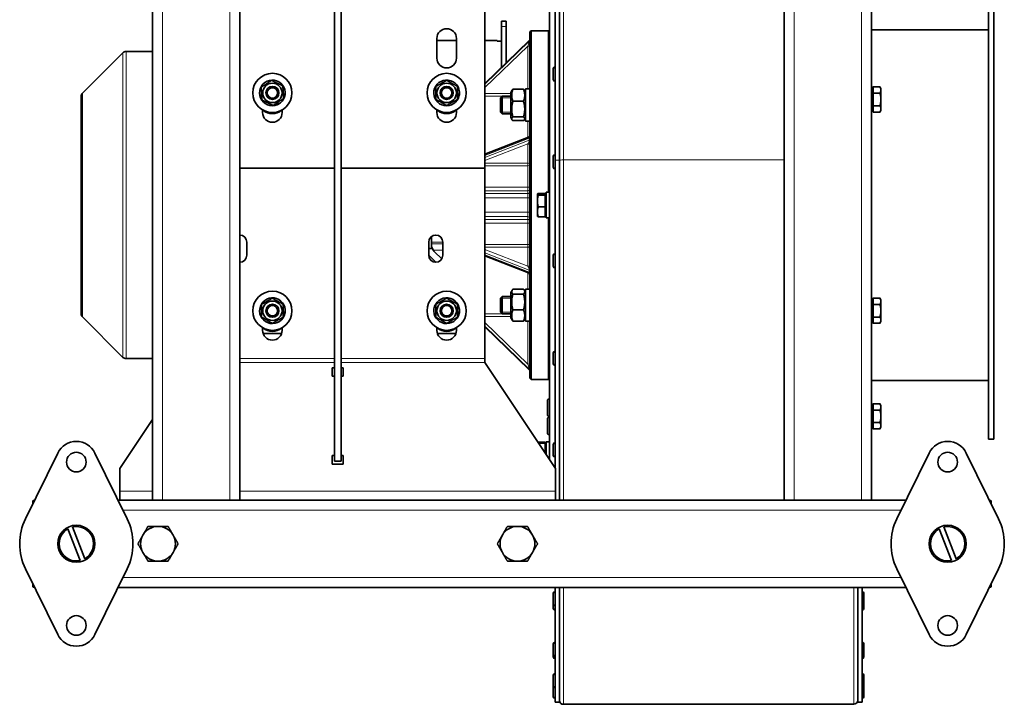
# Model space of a CAD drawing. Units: millimetres. Extents: x 54 to 1890, y -268 to 1764.
# Drawn here: x 742 to 1194, y 1279 to 1593 of the extents above; entities that cross this region are included whole.
import ezdxf

# ---------------------------------------------------------------- set-up
doc = ezdxf.new("R2010")
doc.units = ezdxf.units.MM
doc.layers.add('Widoczne (ISO)', color=7, linetype='Continuous', lineweight=35, true_color=0xe60000)
doc.layers.add('Widoczne wąskie (ISO)', color=7, linetype='Continuous', lineweight=9, true_color=0x8080ff)

msp = doc.modelspace()

# ---------------------------------------------------------------- linework, layer by layer
at = {"layer": 'Widoczne (ISO)'}
for p, q in [((803.13, 1372.22), (803.13, 1677.22)), ((843.13, 1372.22), (843.13, 1677.22)), ((989.88, 1677.22), (989.88, 1528.32)), ((1093.13, 1677.22), (1093.13, 1372.22)), ((1133.13, 1677.22), (1133.13, 1372.22)), ((886.63, 1390.17), (886.63, 1659.27)), ((889.63, 1390.17), (889.63, 1659.27)), ((987.88, 1662.31), (987.88, 1528.32)), ((985.38, 1658.57), (985.38, 1390.87)), ((1186.88, 1615.22), (1186.88, 1400.22)), ((1189.38, 1615.22), (1189.38, 1400.22)), ((955.63, 1524.72), (955.63, 1612.11)), ((963.38, 1592.22), (963.38, 1589.72)), ((963.38, 1592.22), (965.38, 1592.22)), ((965.38, 1592.22), (965.38, 1589.72)), ((963.38, 1578.64), (963.38, 1589.72)), ((965.38, 1573.01), (965.38, 1589.72)), ((976.38, 1587.22), (976.88, 1587.72)), ((976.38, 1428.22), (976.38, 1587.22)), ((976.88, 1587.72), (976.88, 1427.72)), ((984.88, 1587.72), (976.88, 1587.72)), ((984.88, 1513.62), (984.88, 1587.72)), ((985.38, 1587.22), (984.88, 1587.72)), ((1133.13, 1588.22), (1186.88, 1588.22)), ((933.63, 1575.22), (933.63, 1584.22)), ((942.63, 1583.22), (933.63, 1583.22)), ((942.63, 1584.22), (942.63, 1575.22)), ((976.07, 1583.33), (955.63, 1563.6)), ((961.38, 1583.22), (955.63, 1583.22)), ((961.38, 1582.99), (961.38, 1583.22)), ((963.38, 1582.99), (961.38, 1582.99)), ((770.96, 1559.06), (789.53, 1577.63)), ((803.13, 1578.22), (790.94, 1578.22)), ((963.38, 1571.08), (963.38, 1578.64)), ((965.38, 1573.72), (966.11, 1573.72)), ((987.08, 1565.35), (987.08, 1570.41)), ((987.8, 1571.13), (987.88, 1571.13)), ((987.8, 1564.63), (987.88, 1564.63)), ((955.81, 1563.77), (955.63, 1563.77)), ((967.58, 1559.48), (968.08, 1560.36)), ((967.58, 1559.48), (967.58, 1547.88)), ((973.39, 1560.87), (968.56, 1560.87)), ((974.38, 1559.48), (973.87, 1560.36)), ((974.38, 1546.28), (974.38, 1561.08)), ((976.38, 1561.08), (974.38, 1561.08)), ((1133.13, 1562.12), (1133.48, 1562.12)), ((1133.48, 1562.12), (1133.48, 1550.32)), ((1133.98, 1560.66), (1133.48, 1560.66)), ((1133.98, 1561.99), (1137.03, 1561.99)), ((1133.98, 1559.11), (1133.98, 1561.99)), ((1137.48, 1561.22), (1137.03, 1561.99)), ((1137.48, 1560.55), (1137.48, 1561.22)), ((1137.48, 1556.22), (1137.48, 1560.55)), ((770.38, 1457.79), (770.38, 1557.65)), ((943.13, 1558.61), (943.99, 1558.61)), ((943.89, 1557.97), (943.13, 1557.97)), ((962.88, 1556.91), (963.64, 1557.68)), ((962.88, 1550.45), (962.88, 1556.91)), ((963.64, 1557.68), (963.64, 1549.68)), ((967.58, 1557.68), (963.64, 1557.68)), ((973.39, 1555.39), (968.56, 1555.39)), ((1133.98, 1559.11), (1137.03, 1559.11)), ((1133.98, 1553.33), (1133.98, 1559.11)), ((1137.48, 1551.89), (1137.48, 1556.22)), ((853.63, 1550.22), (853.63, 1551.42)), ((860.3, 1553.73), (859.87, 1554.37)), ((860.41, 1554.73), (860.89, 1554.01)), ((862.63, 1551.42), (862.63, 1550.22)), ((933.63, 1550.22), (933.63, 1551.42)), ((942.63, 1551.42), (942.63, 1550.22)), ((962.88, 1550.45), (963.64, 1549.68)), ((1133.98, 1551.78), (1133.48, 1551.78)), ((1133.98, 1553.33), (1137.03, 1553.33)), ((1133.98, 1550.45), (1133.98, 1553.33)), ((1133.98, 1550.45), (1137.03, 1550.45)), ((1137.48, 1551.22), (1137.03, 1550.45)), ((1137.48, 1551.22), (1137.48, 1551.89)), ((967.58, 1549.68), (963.64, 1549.68)), ((967.58, 1547.88), (968.08, 1547)), ((973.39, 1548.21), (968.56, 1548.21)), ((973.39, 1546.5), (968.56, 1546.5)), ((974.38, 1547.88), (973.87, 1547)), ((976.38, 1546.28), (974.38, 1546.28)), ((1133.13, 1550.32), (1133.48, 1550.32)), ((975.74, 1538.88), (955.63, 1531.08)), ((987.08, 1525.07), (987.08, 1530.13)), ((987.8, 1530.85), (987.88, 1530.85)), ((987.88, 1528.32), (987.88, 1387.12)), ((989.88, 1528.32), (989.88, 1372.22)), ((886.63, 1524.72), (843.13, 1524.72)), ((886.63, 1524.72), (843.13, 1524.72)), ((955.63, 1524.72), (889.63, 1524.72)), ((955.63, 1524.72), (889.63, 1524.72)), ((955.63, 1524.72), (955.63, 1437.32)), ((987.8, 1524.35), (987.88, 1524.35)), ((979.78, 1512.72), (979.8, 1512.77)), ((979.78, 1512.72), (979.78, 1512.67)), ((979.78, 1512.67), (979.78, 1509.59)), ((983.28, 1513.07), (980.22, 1513.07)), ((983.28, 1512.26), (980.22, 1512.26)), ((983.28, 1513.07), (983.28, 1512.26)), ((983.28, 1512.26), (983.28, 1506.91)), ((983.28, 1512.16), (983.78, 1512.16)), ((983.78, 1513.62), (983.78, 1501.82)), ((983.78, 1513.62), (985.38, 1513.62)), ((979.78, 1509.59), (979.78, 1504.64)), ((983.28, 1506.91), (980.22, 1506.91)), ((983.28, 1506.91), (983.28, 1502.36)), ((979.78, 1504.64), (979.78, 1502.72)), ((979.78, 1502.72), (979.8, 1502.67)), ((983.28, 1502.36), (980.22, 1502.36)), ((983.28, 1503.28), (983.78, 1503.28)), ((983.78, 1501.82), (985.38, 1501.82)), ((984.88, 1427.72), (984.88, 1501.82)), ((931.13, 1493.28), (931.13, 1489.79)), ((846.38, 1490.72), (846.38, 1484.72)), ((929.88, 1484.72), (929.88, 1490.72)), ((929.88, 1487.72), (931.58, 1487.72)), ((936.38, 1490.72), (936.38, 1490.73)), ((936.38, 1490.72), (936.38, 1484.72)), ((929.88, 1484.72), (929.88, 1484.72)), ((929.88, 1484.72), (933.13, 1481.47)), ((932.59, 1486.25), (935.87, 1482.98)), ((955.63, 1484.36), (975.74, 1476.56)), ((987.08, 1479.62), (987.08, 1484.68)), ((987.8, 1485.4), (987.88, 1485.4)), ((987.8, 1478.9), (987.88, 1478.9)), ((973.39, 1469.06), (968.56, 1469.06)), ((974.38, 1454.36), (974.38, 1469.16)), ((976.38, 1469.16), (974.38, 1469.16)), ((962.88, 1464.99), (963.64, 1465.76)), ((962.88, 1458.52), (962.88, 1464.99)), ((963.64, 1465.76), (963.64, 1457.76)), ((967.58, 1465.76), (963.64, 1465.76)), ((967.58, 1467.56), (968.15, 1468.55)), ((967.58, 1467.56), (967.58, 1455.96)), ((973.39, 1466.89), (968.56, 1466.89)), ((974.38, 1467.56), (973.8, 1468.55)), ((1133.13, 1465.12), (1133.48, 1465.12)), ((1133.48, 1465.12), (1133.48, 1464.84)), ((1133.48, 1464.84), (1133.48, 1464.6)), ((1133.48, 1464.6), (1133.48, 1453.32)), ((1133.98, 1462.11), (1133.98, 1464.99)), ((1133.98, 1464.99), (1137.03, 1464.99)), ((1137.48, 1464.22), (1137.03, 1464.99)), ((1133.98, 1463.66), (1133.48, 1463.66)), ((1133.98, 1462.11), (1137.03, 1462.11)), ((1133.98, 1456.33), (1133.98, 1462.11)), ((1137.48, 1463.55), (1137.48, 1464.22)), ((1137.48, 1459.22), (1137.48, 1463.55)), ((770.96, 1456.37), (789.53, 1437.8)), ((863.13, 1458.61), (863.99, 1458.61)), ((863.89, 1457.97), (863.13, 1457.97)), ((943.13, 1458.61), (943.99, 1458.61)), ((943.89, 1457.97), (943.13, 1457.97)), ((962.88, 1458.52), (963.64, 1457.76)), ((967.58, 1457.76), (963.64, 1457.76)), ((967.58, 1455.96), (968.15, 1454.97)), ((973.39, 1459.58), (968.56, 1459.58)), ((974.38, 1455.96), (973.8, 1454.97)), ((1133.98, 1456.33), (1137.03, 1456.33)), ((1133.98, 1453.45), (1133.98, 1456.33)), ((1137.48, 1454.89), (1137.48, 1459.22)), ((853.63, 1450.22), (853.63, 1451.42)), ((862.63, 1451.42), (862.63, 1450.22)), ((933.63, 1450.22), (933.63, 1451.42)), ((942.63, 1451.42), (942.63, 1450.22)), ((955.63, 1451.84), (976.07, 1432.11)), ((955.81, 1451.66), (955.63, 1451.66)), ((973.39, 1454.45), (968.56, 1454.45)), ((976.38, 1454.36), (974.38, 1454.36)), ((1133.13, 1453.32), (1133.48, 1453.32)), ((1133.98, 1454.78), (1133.48, 1454.78)), ((1133.98, 1453.45), (1137.03, 1453.45)), ((1137.48, 1454.22), (1137.03, 1453.45)), ((1137.48, 1454.22), (1137.48, 1454.89)), ((862.37, 1448.72), (853.88, 1448.72)), ((942.37, 1448.72), (933.88, 1448.72)), ((987.08, 1434.85), (987.08, 1439.91)), ((987.8, 1440.63), (987.88, 1440.63)), ((803.13, 1437.22), (790.94, 1437.22)), ((885.63, 1433.06), (885.63, 1429.18)), ((886.63, 1433.06), (885.63, 1433.06)), ((890.63, 1433.06), (889.63, 1433.06)), ((890.63, 1429.18), (890.63, 1433.06)), ((955.63, 1437.32), (955.63, 1435.4)), ((955.64, 1435.39), (988.13, 1386.75)), ((987.8, 1434.13), (987.88, 1434.13)), ((885.63, 1429.2), (886.63, 1429.2)), ((885.63, 1429.18), (886.63, 1429.18)), ((889.63, 1429.2), (890.63, 1429.2)), ((889.63, 1429.18), (890.63, 1429.18)), ((976.38, 1428.22), (976.88, 1427.72)), ((984.88, 1427.72), (976.88, 1427.72)), ((985.38, 1428.22), (984.88, 1427.72)), ((1133.13, 1427.22), (1186.88, 1427.22)), ((984.38, 1411.63), (984.38, 1417.83)), ((985.28, 1418.73), (985.38, 1418.73)), ((1133.13, 1416.62), (1133.48, 1416.62)), ((1133.48, 1416.62), (1133.48, 1411.96)), ((1133.98, 1415.16), (1133.48, 1415.16)), ((1133.98, 1413.61), (1133.98, 1416.49)), ((1133.98, 1416.49), (1137.03, 1416.49)), ((1137.48, 1415.72), (1137.03, 1416.49)), ((1137.48, 1415.05), (1137.48, 1415.72)), ((1137.48, 1410.72), (1137.48, 1415.05)), ((985.28, 1410.73), (985.38, 1410.73)), ((985.28, 1410.25), (985.38, 1410.25)), ((1133.48, 1411.96), (1133.13, 1411.76)), ((1133.13, 1411.12), (1133.48, 1411.32)), ((1133.48, 1411.96), (1133.48, 1411.32)), ((1133.48, 1411.32), (1133.48, 1404.82)), ((1133.98, 1407.83), (1133.98, 1413.61)), ((1133.98, 1413.61), (1137.03, 1413.61)), ((1137.48, 1406.39), (1137.48, 1410.72)), ((788.13, 1386.75), (803.13, 1409.21)), ((984.38, 1403.15), (984.38, 1409.35)), ((1133.98, 1406.28), (1133.48, 1406.28)), ((1133.98, 1407.83), (1137.03, 1407.83)), ((1133.98, 1404.95), (1133.98, 1407.83)), ((1137.48, 1405.72), (1137.48, 1406.39)), ((985.28, 1402.25), (985.38, 1402.25)), ((1133.13, 1404.82), (1133.48, 1404.82)), ((1133.98, 1404.95), (1137.03, 1404.95)), ((1137.48, 1405.72), (1137.03, 1404.95)), ((983.28, 1398.9), (980.22, 1398.9)), ((983.28, 1398.48), (980.29, 1398.48)), ((983.28, 1398.9), (983.28, 1398.48)), ((983.28, 1398.48), (983.28, 1394.01)), ((983.28, 1397.61), (983.78, 1397.61)), ((983.78, 1399.07), (983.78, 1393.26)), ((983.78, 1399.07), (985.38, 1399.07)), ((987.08, 1392.82), (987.08, 1397.88)), ((987.8, 1398.6), (987.88, 1398.6)), ((1186.88, 1400.22), (1189.38, 1400.22)), ((744.78, 1363.66), (759.59, 1393.9)), ((776.66, 1393.9), (791.47, 1363.66)), ((886.63, 1392.69), (885.63, 1392.69)), ((885.63, 1392.69), (885.63, 1388.8)), ((890.63, 1392.69), (889.63, 1392.69)), ((890.63, 1388.8), (890.63, 1392.69)), ((1144.78, 1363.66), (1159.59, 1393.9)), ((1176.66, 1393.9), (1191.47, 1363.66)), ((885.63, 1388.82), (890.63, 1388.82)), ((885.63, 1388.8), (890.63, 1388.8)), ((886.63, 1390.17), (889.63, 1390.17)), ((987.8, 1392.1), (987.88, 1392.1)), ((788.13, 1386.75), (788.13, 1376.42)), ((988.13, 1386.75), (988.13, 1376.42)), ((788.13, 1372.22), (788.13, 1376.42)), ((988.13, 1372.22), (988.13, 1376.42)), ((748.13, 1370.49), (748.13, 1371.96)), ((803.13, 1372.22), (787.28, 1372.22)), ((803.13, 1372.22), (807.63, 1372.22)), ((838.63, 1372.22), (807.63, 1372.22)), ((838.63, 1372.22), (843.13, 1372.22)), ((1093.13, 1372.22), (843.13, 1372.22)), ((1097.63, 1372.22), (1093.13, 1372.22)), ((1097.63, 1372.22), (1128.63, 1372.22)), ((1133.13, 1372.22), (1128.63, 1372.22)), ((1148.97, 1372.22), (1133.13, 1372.22)), ((1188.13, 1370.49), (1188.13, 1371.96)), ((769.86, 1344.51), (764.24, 1359.09)), ((766.39, 1359.93), (772.02, 1345.34)), ((1169.86, 1344.51), (1164.24, 1359.09)), ((1166.39, 1359.93), (1172.02, 1345.34)), ((759.59, 1310.54), (744.78, 1340.78)), ((791.47, 1340.78), (776.66, 1310.54)), ((1159.59, 1310.54), (1144.78, 1340.78)), ((1191.47, 1340.78), (1176.66, 1310.54)), ((748.13, 1332.48), (748.13, 1333.95)), ((1188.13, 1332.48), (1188.13, 1333.95)), ((1148.97, 1332.22), (787.28, 1332.22)), ((987.08, 1324.44), (987.08, 1329.5)), ((987.8, 1330.22), (987.88, 1330.22)), ((987.88, 1332.22), (987.88, 1279.52)), ((989.88, 1332.22), (989.88, 1279.52)), ((1126.88, 1332.22), (1126.88, 1279.52)), ((1128.88, 1332.22), (1128.88, 1279.52)), ((1128.96, 1330.22), (1128.88, 1330.22)), ((1129.68, 1329.5), (1129.68, 1324.44)), ((987.08, 1322.49), (987.08, 1324.44)), ((1129.68, 1324.44), (1129.68, 1322.49)), ((987.8, 1323.72), (987.88, 1323.72)), ((987.8, 1321.77), (987.88, 1321.77)), ((1128.96, 1323.72), (1128.88, 1323.72)), ((1128.96, 1321.77), (1128.88, 1321.77)), ((987.08, 1301.22), (987.08, 1306.28)), ((987.8, 1307), (987.88, 1307)), ((1128.96, 1307), (1128.88, 1307)), ((1129.68, 1306.28), (1129.68, 1301.22)), ((987.08, 1300.28), (987.08, 1301.22)), ((987.8, 1300.5), (987.88, 1300.5)), ((987.8, 1299.56), (987.88, 1299.56)), ((1128.96, 1300.5), (1128.88, 1300.5)), ((1128.96, 1299.56), (1128.88, 1299.56)), ((1129.68, 1301.22), (1129.68, 1300.28)), ((987.08, 1286.85), (987.08, 1291.91)), ((987.8, 1292.63), (987.88, 1292.63)), ((1128.96, 1292.63), (1128.88, 1292.63)), ((1129.68, 1291.91), (1129.68, 1286.85)), ((987.08, 1281.99), (987.08, 1286.85)), ((987.8, 1286.13), (987.88, 1286.13)), ((1128.96, 1286.13), (1128.88, 1286.13)), ((1129.68, 1286.85), (1129.68, 1281.99)), ((987.8, 1281.27), (987.88, 1281.27)), ((987.88, 1279.52), (989.88, 1279.52)), ((1126.88, 1279.52), (1128.88, 1279.52)), ((1128.96, 1281.27), (1128.88, 1281.27)), ((1125, 1278.52), (991.75, 1278.52))]:
    msp.add_line(p, q, dxfattribs=at)
for centre, radius in [((858.13, 1559.22), 9), ((938.13, 1559.22), 9), ((858.13, 1559.22), 4.45), ((858.13, 1559.22), 3), ((858.13, 1559.22), 2.39), ((938.13, 1559.22), 4.45), ((938.13, 1559.22), 3), ((938.13, 1559.22), 2.39), ((858.13, 1459.22), 9), ((938.13, 1459.22), 9), ((858.13, 1459.22), 4.45), ((858.13, 1459.22), 3), ((858.13, 1459.22), 2.39), ((938.13, 1459.22), 4.45), ((938.13, 1459.22), 3), ((938.13, 1459.22), 2.39), ((768.13, 1389.72), 4.5), ((1168.13, 1389.72), 4.5), ((768.13, 1352.22), 8.5), ((1168.13, 1352.22), 8.5), ((768.13, 1314.72), 4.5), ((1168.13, 1314.72), 4.5)]:
    msp.add_circle(centre, radius, dxfattribs=at)
for centre, radius, start, end in [((938.13, 1584.22), 4.5, 0, 180), ((975.38, 1584.05), 1, 313.9776, 0), ((790.94, 1576.22), 2, 90, 135), ((938.13, 1575.22), 4.5, 180, 0), ((987.8, 1570.41), 0.72, 90, 180), ((858.13, 1559.22), 5.9, 297.9275, 291.6313), ((938.13, 1559.22), 5.9, 354.1265, 347.8304), ((987.8, 1565.35), 0.72, 180, 270), ((772.38, 1557.65), 2, 135, 180), ((938.13, 1559.22), 5.9, 347.8304, 354.1265), ((858.13, 1556.22), 6.5, 229.7135, 310.2865), ((858.13, 1559.22), 5.9, 291.6313, 297.9275), ((938.13, 1556.22), 6.5, 229.7135, 310.2865), ((858.13, 1550.22), 4.5, 180, 0), ((938.13, 1550.22), 4.5, 180, 0), ((975.38, 1539.81), 1, 291.1813, 0), ((987.8, 1530.13), 0.72, 90, 180), ((987.8, 1525.07), 0.72, 180, 270), ((843.13, 1490.72), 3.25, 0, 90), ((933.13, 1490.72), 3.25, 0, 180), ((936.13, 1489.79), 5, 180, 204.4698), ((936.13, 1489.79), 5, 204.4698, 225), ((843.13, 1484.72), 3.25, 270, 0), ((933.13, 1484.72), 3.25, 180, 0), ((987.8, 1484.68), 0.72, 90, 180), ((987.8, 1479.62), 0.72, 180, 270), ((975.38, 1475.63), 1, 0, 68.8187), ((858.13, 1459.22), 5.9, 354.1265, 347.8304), ((938.13, 1459.22), 5.9, 354.1265, 347.8304), ((772.38, 1457.79), 2, 180, 225), ((858.13, 1459.22), 5.9, 347.8304, 354.1265), ((938.13, 1459.22), 5.9, 347.8304, 354.1265), ((858.13, 1456.22), 6.5, 229.7135, 310.2865), ((938.13, 1456.22), 6.5, 229.7135, 310.2865), ((858.13, 1450.22), 4.5, 180, 0), ((938.13, 1450.22), 4.5, 180, 0), ((790.94, 1439.22), 2, 225, 270), ((987.8, 1439.91), 0.72, 90, 180), ((987.8, 1434.85), 0.72, 180, 270), ((975.38, 1431.39), 1, 0, 46.0224), ((985.28, 1417.83), 0.9, 90, 180), ((985.28, 1411.63), 0.9, 180, 270), ((985.28, 1409.35), 0.9, 90, 180), ((985.28, 1403.15), 0.9, 180, 270), ((768.13, 1389.72), 9.5, 26.1039, 153.8961), ((987.8, 1397.88), 0.72, 90, 180), ((1168.13, 1389.72), 9.5, 26.1039, 153.8961), ((987.8, 1392.82), 0.72, 180, 270), ((749.63, 1367.72), 4.5, 98.678, 109.4712), ((1186.63, 1367.72), 4.5, 70.5288, 81.322), ((768.13, 1352.22), 26, 153.8961, 206.1039), ((768.13, 1352.22), 26, 333.8961, 26.1039), ((1168.13, 1352.22), 26, 153.8961, 206.1039), ((1168.13, 1352.22), 26, 333.8961, 26.1039), ((768.13, 1352.22), 7.9, 119.5036, 282.6898), ((768.13, 1352.22), 7.9, 299.5036, 102.6898), ((805.63, 1352.22), 8, 150, 210), ((805.63, 1352.22), 8, 90, 150), ((805.63, 1352.22), 8, 30, 90), ((805.63, 1352.22), 8, 330, 30), ((970.63, 1352.22), 8, 150, 210), ((970.63, 1352.22), 8, 90, 150), ((970.63, 1352.22), 8, 30, 90), ((970.63, 1352.22), 8, 330, 30), ((1168.13, 1352.22), 7.9, 119.5036, 282.6898), ((1168.13, 1352.22), 7.9, 299.5036, 102.6898), ((805.63, 1352.22), 8, 210, 270), ((805.63, 1352.22), 8, 270, 330), ((970.63, 1352.22), 8, 210, 270), ((970.63, 1352.22), 8, 270, 330), ((749.63, 1336.72), 4.5, 250.5288, 261.322), ((987.8, 1329.5), 0.72, 90, 180), ((1128.96, 1329.5), 0.72, 0, 90), ((1186.63, 1336.72), 4.5, 278.678, 289.4712), ((987.8, 1324.44), 0.72, 180, 270), ((1128.96, 1324.44), 0.72, 270, 0), ((987.8, 1322.49), 0.72, 180, 270), ((1128.96, 1322.49), 0.72, 270, 0), ((768.13, 1314.72), 9.5, 206.1039, 333.8961), ((987.8, 1306.28), 0.72, 90, 180), ((1128.96, 1306.28), 0.72, 0, 90), ((1168.13, 1314.72), 9.5, 206.1039, 333.8961), ((987.8, 1301.22), 0.72, 180, 270), ((987.8, 1300.28), 0.72, 180, 270), ((1128.96, 1301.22), 0.72, 270, 0), ((1128.96, 1300.28), 0.72, 270, 0), ((987.8, 1291.91), 0.72, 90, 180), ((1128.96, 1291.91), 0.72, 0, 90), ((987.8, 1286.85), 0.72, 180, 270), ((1128.96, 1286.85), 0.72, 270, 0), ((987.8, 1281.99), 0.72, 180, 270), ((991.75, 1280.39), 1.88, 180, 270), ((1125, 1280.39), 1.87, 270, 0), ((1128.96, 1281.99), 0.72, 270, 0)]:
    msp.add_arc(centre, radius, start, end, dxfattribs=at)
for centre, start_param, end_param in [((1131.32, 1459.22), 4.333252, 4.368165), ((1132.43, 1459.22), 4.443141, 4.477517)]:
    msp.add_ellipse(centre, major_axis=(-10.08, -3.76), ratio=0.451416, start_param=start_param, end_param=end_param, dxfattribs=at)
for points, weights in [([(852.95, 1561.77), (855.34, 1563.37), (857.74, 1564.98)], [1, 1.15470053838, 1]), ([(857.74, 1564.98), (860.33, 1563.7), (862.92, 1562.43)], [1, 1.15470053838, 1]), ([(933.13, 1562.11), (935.63, 1563.55), (938.13, 1564.99)], [1, 1.15470053838, 1]), ([(938.13, 1564.99), (940.63, 1563.55), (943.13, 1562.11)], [1, 1.15470053838, 1]), ([(853.33, 1556.01), (853.14, 1558.89), (852.95, 1561.77)], [1, 1.15470053838, 1]), ([(862.92, 1562.43), (863.11, 1559.55), (863.31, 1556.67)], [1, 1.15470053838, 1]), ([(933.13, 1556.33), (933.13, 1559.22), (933.13, 1562.11)], [1, 1.15470053838, 1]), ([(943.13, 1562.11), (943.13, 1559.22), (943.13, 1556.33)], [1, 1.15470053838, 1]), ([(968.56, 1560.87), (967.48, 1558.13), (968.56, 1555.39)], [1, 1.15470053838, 1]), ([(968.08, 1560.36), (968.22, 1560.6), (968.56, 1560.87)], [1.06296983518, 1.04399865092, 1]), ([(973.39, 1560.87), (973.73, 1560.6), (973.87, 1560.36)], [1, 1.04399865092, 1.06296983518]), ([(973.39, 1555.39), (974.47, 1558.13), (973.39, 1560.87)], [1, 1.15470053838, 1]), ([(1137.48, 1560.55), (1137.48, 1561.22), (1137.03, 1561.99)], [1, 1.0379548493, 1]), ([(1137.03, 1559.11), (1137.48, 1559.88), (1137.48, 1560.55)], [1, 1.0379548493, 1]), ([(858.51, 1553.46), (855.92, 1554.73), (853.33, 1556.01)], [1, 1.15470053838, 1]), ([(863.31, 1556.67), (860.91, 1555.06), (858.51, 1553.46)], [1, 1.15470053838, 1]), ([(938.13, 1553.45), (935.63, 1554.89), (933.13, 1556.33)], [1, 1.15470053838, 1]), ([(943.13, 1556.33), (940.63, 1554.89), (938.13, 1553.45)], [1, 1.15470053838, 1]), ([(968.56, 1555.39), (967.48, 1551.8), (968.56, 1548.21)], [1, 1.15470053838, 1]), ([(973.39, 1548.21), (974.47, 1551.8), (973.39, 1555.39)], [1, 1.15470053838, 1]), ([(1137.48, 1556.22), (1137.48, 1557.56), (1137.03, 1559.11)], [1, 1.0379548493, 1]), ([(1137.03, 1553.33), (1137.48, 1554.88), (1137.48, 1556.22)], [1, 1.0379548493, 1]), ([(1137.48, 1551.89), (1137.48, 1552.56), (1137.03, 1553.33)], [1, 1.0379548493, 1]), ([(1137.03, 1550.45), (1137.48, 1551.22), (1137.48, 1551.89)], [1, 1.0379548493, 1]), ([(968.56, 1548.21), (967.48, 1547.35), (968.56, 1546.5)], [1, 1.15470053838, 1]), ([(973.39, 1546.5), (974.47, 1547.35), (973.39, 1548.21)], [1, 1.15470053838, 1]), ([(980.22, 1513.07), (979.78, 1512.86), (979.78, 1512.67)], [1, 1.0379548493, 1]), ([(979.78, 1512.67), (979.78, 1512.48), (980.22, 1512.26)], [1, 1.0379548493, 1]), ([(980.22, 1512.26), (979.78, 1510.83), (979.78, 1509.59)], [1, 1.0379548493, 1]), ([(979.78, 1509.59), (979.78, 1508.34), (980.22, 1506.91)], [1, 1.0379548493, 1]), ([(980.22, 1506.91), (979.78, 1505.69), (979.78, 1504.64)], [1, 1.0379548493, 1]), ([(979.78, 1504.64), (979.78, 1503.58), (980.22, 1502.36)], [1, 1.0379548493, 1]), ([(980.22, 1502.36), (979.89, 1502.53), (979.8, 1502.67)], [1, 1.02824277388, 1.01445380261]), ([(968.56, 1469.06), (967.48, 1467.98), (968.56, 1466.89)], [1, 1.15470053838, 1]), ([(973.39, 1466.89), (974.47, 1467.98), (973.39, 1469.06)], [1, 1.15470053838, 1]), ([(853.13, 1462.11), (855.63, 1463.55), (858.13, 1464.99)], [1, 1.15470053838, 1]), ([(858.13, 1464.99), (860.63, 1463.55), (863.13, 1462.11)], [1, 1.15470053838, 1]), ([(933.13, 1462.11), (935.63, 1463.55), (938.13, 1464.99)], [1, 1.15470053838, 1]), ([(938.13, 1464.99), (940.63, 1463.55), (943.13, 1462.11)], [1, 1.15470053838, 1]), ([(968.56, 1466.89), (967.48, 1463.24), (968.56, 1459.58)], [1, 1.15470053838, 1]), ([(973.39, 1459.58), (974.47, 1463.24), (973.39, 1466.89)], [1, 1.15470053838, 1]), ([(1137.48, 1463.55), (1137.48, 1464.22), (1137.03, 1464.99)], [1, 1.0379548493, 1]), ([(853.13, 1456.33), (853.13, 1459.22), (853.13, 1462.11)], [1, 1.15470053838, 1]), ([(863.13, 1462.11), (863.13, 1459.22), (863.13, 1456.33)], [1, 1.15470053838, 1]), ([(933.13, 1456.33), (933.13, 1459.22), (933.13, 1462.11)], [1, 1.15470053838, 1]), ([(943.13, 1462.11), (943.13, 1459.22), (943.13, 1456.33)], [1, 1.15470053838, 1]), ([(1137.03, 1462.11), (1137.48, 1462.88), (1137.48, 1463.55)], [1, 1.0379548493, 1]), ([(1137.48, 1459.22), (1137.48, 1460.56), (1137.03, 1462.11)], [1, 1.0379548493, 1]), ([(858.13, 1453.45), (855.63, 1454.89), (853.13, 1456.33)], [1, 1.15470053838, 1]), ([(863.13, 1456.33), (860.63, 1454.89), (858.13, 1453.45)], [1, 1.15470053838, 1]), ([(938.13, 1453.45), (935.63, 1454.89), (933.13, 1456.33)], [1, 1.15470053838, 1]), ([(943.13, 1456.33), (940.63, 1454.89), (938.13, 1453.45)], [1, 1.15470053838, 1]), ([(968.56, 1459.58), (967.48, 1457.02), (968.56, 1454.45)], [1, 1.15470053838, 1]), ([(973.39, 1454.45), (974.47, 1457.02), (973.39, 1459.58)], [1, 1.15470053838, 1]), ([(1137.03, 1456.33), (1137.48, 1457.88), (1137.48, 1459.22)], [1, 1.0379548493, 1]), ([(1137.48, 1454.89), (1137.48, 1455.56), (1137.03, 1456.33)], [1, 1.0379548493, 1]), ([(968.56, 1454.45), (968.29, 1454.72), (968.15, 1454.97)], [1, 1.03467278845, 1.05380326177]), ([(973.8, 1454.97), (973.66, 1454.72), (973.39, 1454.45)], [1.05380326177, 1.03467278845, 1]), ([(1137.03, 1453.45), (1137.48, 1454.22), (1137.48, 1454.89)], [1, 1.0379548493, 1]), ([(1137.48, 1415.05), (1137.48, 1415.72), (1137.03, 1416.49)], [1, 1.0379548493, 1]), ([(1137.03, 1413.61), (1137.48, 1414.38), (1137.48, 1415.05)], [1, 1.0379548493, 1]), ([(1137.48, 1410.72), (1137.48, 1412.06), (1137.03, 1413.61)], [1, 1.0379548493, 1]), ([(1137.03, 1407.83), (1137.48, 1409.38), (1137.48, 1410.72)], [1, 1.0379548493, 1]), ([(1137.48, 1406.39), (1137.48, 1407.06), (1137.03, 1407.83)], [1, 1.0379548493, 1]), ([(1137.03, 1404.95), (1137.48, 1405.72), (1137.48, 1406.39)], [1, 1.0379548493, 1]), ([(980.22, 1398.9), (980.16, 1398.82), (980.11, 1398.74)], [1, 1.00477241436, 1.00834466909]), ([(796.39, 1352.22), (797.63, 1354.36), (798.7, 1356.22)], [1, 1.0379548493, 1]), ([(798.7, 1356.22), (799.77, 1358.08), (801.01, 1360.22)], [1, 1.0379548493, 1]), ([(801.01, 1360.22), (803.48, 1360.22), (805.63, 1360.22)], [1, 1.0379548493, 1]), ([(805.63, 1360.22), (807.77, 1360.22), (810.24, 1360.22)], [1, 1.0379548493, 1]), ([(810.24, 1360.22), (811.48, 1358.08), (812.55, 1356.22)], [1, 1.0379548493, 1]), ([(812.55, 1356.22), (813.63, 1354.36), (814.86, 1352.22)], [1, 1.0379548493, 1]), ([(961.39, 1352.22), (962.63, 1354.36), (963.7, 1356.22)], [1, 1.0379548493, 1]), ([(963.7, 1356.22), (964.77, 1358.08), (966.01, 1360.22)], [1, 1.0379548493, 1]), ([(966.01, 1360.22), (968.48, 1360.22), (970.63, 1360.22)], [1, 1.0379548493, 1]), ([(970.63, 1360.22), (972.77, 1360.22), (975.24, 1360.22)], [1, 1.0379548493, 1]), ([(975.24, 1360.22), (976.48, 1358.08), (977.55, 1356.22)], [1, 1.0379548493, 1]), ([(977.55, 1356.22), (978.63, 1354.36), (979.86, 1352.22)], [1, 1.0379548493, 1]), ([(798.7, 1348.22), (797.63, 1350.08), (796.39, 1352.22)], [1, 1.0379548493, 1]), ([(814.86, 1352.22), (813.63, 1350.08), (812.55, 1348.22)], [1, 1.0379548493, 1]), ([(963.7, 1348.22), (962.63, 1350.08), (961.39, 1352.22)], [1, 1.0379548493, 1]), ([(979.86, 1352.22), (978.63, 1350.08), (977.55, 1348.22)], [1, 1.0379548493, 1]), ([(801.01, 1344.22), (799.77, 1346.36), (798.7, 1348.22)], [1, 1.0379548493, 1]), ([(812.55, 1348.22), (811.48, 1346.36), (810.24, 1344.22)], [1, 1.0379548493, 1]), ([(966.01, 1344.22), (964.77, 1346.36), (963.7, 1348.22)], [1, 1.0379548493, 1]), ([(977.55, 1348.22), (976.48, 1346.36), (975.24, 1344.22)], [1, 1.0379548493, 1]), ([(805.63, 1344.22), (803.48, 1344.22), (801.01, 1344.22)], [1, 1.0379548493, 1]), ([(810.24, 1344.22), (807.77, 1344.22), (805.63, 1344.22)], [1, 1.0379548493, 1]), ([(970.63, 1344.22), (968.48, 1344.22), (966.01, 1344.22)], [1, 1.0379548493, 1]), ([(975.24, 1344.22), (972.77, 1344.22), (970.63, 1344.22)], [1, 1.0379548493, 1])]:
    msp.add_rational_spline(points, weights, degree=2, dxfattribs=at)
msp.add_open_spline([(955.63, 1435.4), (955.63, 1435.4), (955.63, 1435.39), (955.64, 1435.39)], degree=3, dxfattribs=at)
at = {"layer": 'Widoczne wąskie (ISO)'}
for p, q in [((807.63, 1372.22), (807.63, 1677.22)), ((838.63, 1372.22), (838.63, 1677.22)), ((991.75, 1677.22), (991.75, 1528.46)), ((1097.63, 1677.22), (1097.63, 1372.22)), ((1128.63, 1677.22), (1128.63, 1372.22)), ((963.38, 1589.72), (965.38, 1589.72)), ((955.63, 1563.57), (976.08, 1583.31)), ((976.08, 1583.05), (955.63, 1563.31)), ((976.08, 1583.31), (976.08, 1583.05)), ((789.53, 1437.8), (789.53, 1577.63)), ((790.94, 1578.22), (790.94, 1437.22)), ((955.63, 1561.69), (975.38, 1580.74)), ((975.38, 1580.74), (975.38, 1561.08)), ((987.8, 1571.13), (987.8, 1564.63)), ((770.96, 1559.06), (770.96, 1456.37)), ((967.58, 1558.89), (955.63, 1558.89)), ((955.63, 1557.68), (963.64, 1557.68)), ((967.58, 1556.94), (962.9, 1556.94)), ((962.9, 1550.42), (967.58, 1550.42)), ((975.38, 1538.74), (975.38, 1546.28)), ((955.63, 1530.56), (976.08, 1538.48)), ((976.08, 1537.56), (955.63, 1529.64)), ((976.08, 1538.48), (976.08, 1537.56)), ((955.63, 1528.17), (975.38, 1535.82)), ((975.38, 1535.82), (975.38, 1527.04)), ((987.8, 1530.85), (987.8, 1524.35)), ((987.88, 1528.32), (989.88, 1528.32)), ((991.75, 1528.46), (991.75, 1372.22)), ((1093.13, 1528.46), (991.75, 1528.46)), ((975.38, 1527.04), (955.63, 1527.04)), ((955.63, 1525.78), (975.38, 1525.78)), ((975.38, 1525.78), (975.38, 1527.04)), ((975.38, 1515.97), (975.38, 1525.78)), ((975.38, 1515.97), (955.63, 1515.97)), ((955.63, 1514.31), (975.38, 1514.31)), ((975.38, 1515.97), (975.38, 1514.31)), ((975.38, 1514.31), (975.38, 1513.01)), ((975.38, 1513.01), (955.63, 1513.01)), ((955.63, 1511.04), (975.38, 1511.04)), ((975.38, 1511.04), (975.38, 1513.01)), ((975.38, 1511.04), (976.38, 1511.04)), ((975.38, 1511.04), (975.38, 1504.4)), ((975.38, 1504.4), (955.63, 1504.4)), ((955.63, 1502.43), (975.38, 1502.43)), ((975.38, 1501.13), (955.63, 1501.13)), ((975.38, 1504.4), (976.38, 1504.4)), ((975.38, 1502.43), (975.38, 1504.4)), ((975.38, 1502.43), (975.38, 1501.13)), ((975.38, 1501.13), (975.38, 1499.47)), ((955.63, 1499.47), (975.38, 1499.47)), ((975.38, 1489.66), (975.38, 1499.47)), ((936.38, 1490.73), (931.13, 1490.73)), ((936.38, 1489.93), (931.13, 1489.93)), ((975.38, 1489.66), (955.63, 1489.66)), ((955.63, 1488.39), (975.38, 1488.39)), ((975.38, 1479.62), (955.63, 1487.27)), ((975.38, 1488.39), (975.38, 1489.66)), ((975.38, 1488.39), (975.38, 1479.62)), ((931.97, 1487.01), (936.38, 1487.01)), ((955.63, 1485.8), (976.08, 1477.87)), ((976.08, 1476.95), (955.63, 1484.88)), ((987.8, 1485.4), (987.8, 1478.9)), ((975.38, 1469.16), (975.38, 1476.7)), ((976.08, 1477.87), (976.08, 1476.95)), ((967.58, 1465.01), (962.9, 1465.01)), ((963.64, 1457.76), (955.63, 1457.76)), ((955.63, 1456.54), (967.58, 1456.54)), ((962.9, 1458.5), (967.58, 1458.5)), ((975.38, 1434.69), (955.63, 1453.75)), ((955.63, 1452.13), (976.08, 1432.39)), ((976.08, 1432.12), (955.63, 1451.86)), ((975.38, 1454.36), (975.38, 1434.69)), ((987.8, 1440.63), (987.8, 1434.13)), ((843.13, 1437.32), (886.63, 1437.32)), ((843.13, 1435.39), (886.63, 1435.39)), ((889.63, 1437.32), (955.63, 1437.32)), ((889.63, 1435.39), (955.64, 1435.39)), ((976.08, 1432.39), (976.08, 1432.12)), ((985.28, 1418.73), (985.28, 1410.73)), ((985.28, 1410.25), (985.28, 1402.25)), ((987.8, 1398.6), (987.8, 1392.1)), ((788.13, 1376.42), (803.13, 1376.42)), ((843.13, 1376.42), (988.13, 1376.42)), ((1146.77, 1367.72), (789.48, 1367.72)), ((1146.77, 1336.72), (789.48, 1336.72)), ((987.8, 1330.22), (987.8, 1323.72)), ((991.75, 1332.22), (991.75, 1278.52)), ((1125, 1278.52), (1125, 1332.22)), ((1128.96, 1323.72), (1128.96, 1330.22)), ((987.8, 1323.72), (987.8, 1321.77)), ((1128.96, 1321.77), (1128.96, 1323.72)), ((987.8, 1307), (987.8, 1300.5)), ((1128.96, 1300.5), (1128.96, 1307)), ((987.8, 1300.5), (987.8, 1299.56)), ((1128.96, 1299.56), (1128.96, 1300.5)), ((987.8, 1292.63), (987.8, 1286.13)), ((1128.96, 1286.13), (1128.96, 1292.63)), ((987.8, 1286.13), (987.8, 1281.27)), ((1128.96, 1281.27), (1128.96, 1286.13))]:
    msp.add_line(p, q, dxfattribs=at)
for centre, start, end in [((858.13, 1559.22), 203.801, 113.801), ((938.13, 1559.22), 260, 170), ((858.13, 1459.22), 260, 170), ((938.13, 1459.22), 260, 170)]:
    msp.add_arc(centre, 2.4, start, end, dxfattribs=at)
for centre, major_axis, ratio, start_param, end_param in [((975.38, 1581.01), (0.7, 2.06), 0.039064, 4.598142, 6.168939), ((975.38, 1581.27), (0.7, 2.06), 0.039064, 6.168939, 6.358979), ((975.38, 1584), (1, 0), 0.964932, 5.497787, 6.283185), ((975.38, 1583.73), (1, 0), 0.964932, 5.497787, 6.283185), ((975.38, 1580.48), (1, 0), 0.2625, 0, 1.570796), ((975.38, 1536.74), (-0.55, -1.22), 0.3646, 0.89129, 2.462086), ((975.38, 1537.66), (-0.55, -1.22), 0.3646, 2.462086, 3.496552), ((975.38, 1538.76), (1, 0), 0.3875, 5.497787, 6.283185), ((975.38, 1537.84), (1, 0), 0.3875, 5.497787, 6.283185), ((975.38, 1534.9), (1, 0), 0.92187, 0, 1.570796), ((991.75, 1528.19), (-1.87, 0), 0.14285, 4.712389, 6.283185), ((975.38, 1526.12), (1, 0), 0.92187, 0, 1.570796), ((975.38, 1526.12), (1, 0), 0.343999, 4.712389, 6.283185), ((975.38, 1516.12), (1, 0), 0.157078, 4.712389, 6.283185), ((975.38, 1515.29), (1, 0), 0.984808, 4.712389, 6.283185), ((975.38, 1513.99), (1, 0), 0.984808, 4.712389, 6.283185), ((975.38, 1501.44), (1, 0), 0.984808, 0, 1.570796), ((975.38, 1500.14), (1, 0), 0.984808, 0, 1.570796), ((975.38, 1499.31), (1, 0), 0.157078, 0, 1.570796), ((975.38, 1489.31), (1, 0), 0.343999, 0, 1.570796), ((975.38, 1489.31), (1, 0), 0.92187, 4.712389, 6.283185), ((975.38, 1480.54), (1, 0), 0.92187, 4.712389, 6.283185), ((975.38, 1478.7), (0.55, -1.22), 0.3646, 0.679507, 2.250303), ((975.38, 1477.77), (0.55, -1.22), 0.3646, 5.928226, 6.962692), ((975.38, 1477.6), (1, 0), 0.3875, 0, 0.785398), ((975.38, 1476.68), (1, 0), 0.3875, 0, 0.785398), ((975.38, 1434.96), (1, 0), 0.2625, 4.712389, 6.283185), ((975.38, 1434.43), (0.7, -2.06), 0.039064, 0.114247, 1.685043), ((975.38, 1434.17), (0.7, -2.06), 0.039064, 6.207392, 6.397432), ((975.38, 1431.7), (1, 0), 0.964932, 0, 0.785398), ((975.38, 1431.44), (1, 0), 0.964932, 0, 0.785398)]:
    msp.add_ellipse(centre, major_axis=major_axis, ratio=ratio, start_param=start_param, end_param=end_param, dxfattribs=at)

doc.saveas('drawing.dxf')
